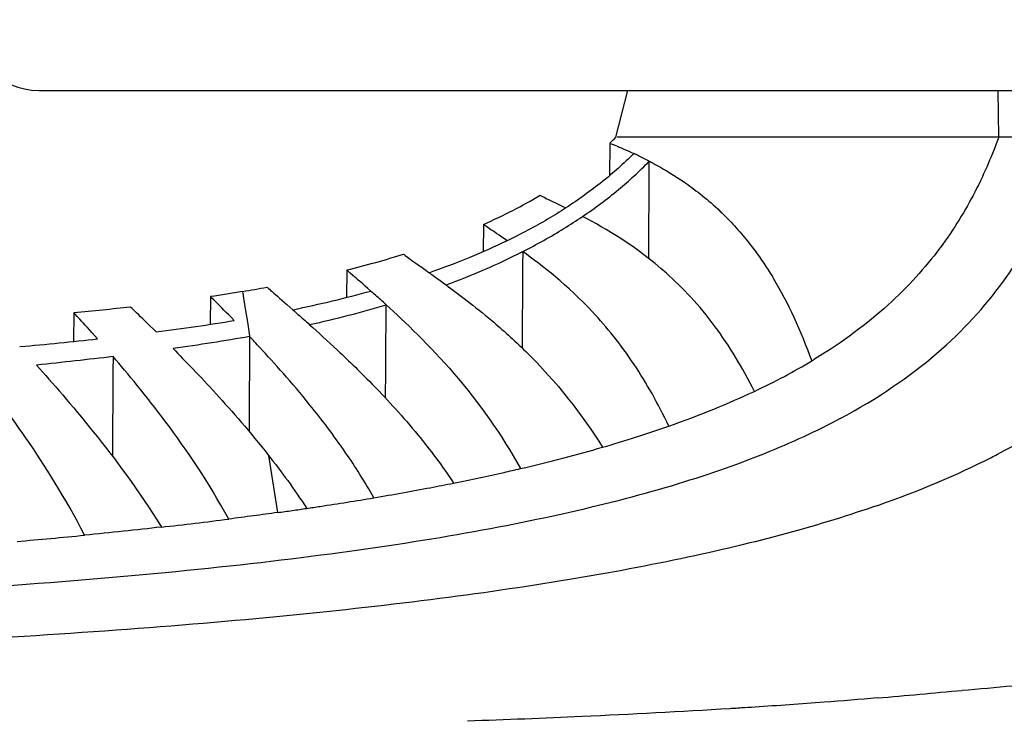
# Model space of a CAD drawing. Units: millimetres. Extents: x -26 to 1294, y -262 to 1106.
# Drawn here: x 569 to 611, y -220 to -191 of the extents above; entities that cross this region are included whole.
import ezdxf

# ---------------------------------------------------------------- set-up
doc = ezdxf.new("R2010")
doc.units = ezdxf.units.MM
doc.header["$LTSCALE"] = 2

# ---------------------------------------------------------------- blocks, each defined once
blk = doc.blocks.new('A$C0A05599F')
for p, q in [((44.24513247206551, 15.49382715705133), (43.8594863832036, 17.92179853735615)), ((52.51470414806272, 9.445565415461488), (52.52529954179272, 10.65967728057331)), ((46.71606840028517, 8.755893236014344), (46.72632449047296, 9.931124766184894)), ((40.91842317310739, 7.624723475132214), (40.92858285703869, 8.788907942542664)), ((35.12337857720877, 5.691556541802811), (35.13353158675045, 6.854976199966586)), ((29.75761381502025, 2.243928180122566), (29.76956630751511, 3.626883675790168)), ((13.23760056640776, 1.98973198556223), (13.26382262240668, -0.0002902922497014515)), ((29.49466800904838, 1.989716163650883), (28.98399235424904, -0.0002957302758659353))]:
    blk.add_line(p, q)
blk.add_arc((40.02866111777939, -8.643090600546202), 14.96735080565688, 133.3324279220821, 134.7325262463499)
for centre, major_axis, ratio, start_param, end_param in [((42.41669040153238, 27.00538225449168), (-2.933855087427814, 18.47107424546149), 1e-05, 3.492959946842674, 3.598712079555639), ((42.77424177239891, 24.75423269038765), (-2.575739839896166, 16.21637231709339), 1e-05, 3.142440457833338, 3.519839270140672), ((62.99914192380447, -3.452366221659531), (-35.73005968879563, 2.311903413817745), 0.3910418106611424, 5.324279655793179, 5.440215982244707), ((42.74638692529288, 9.724911912020389), (-1.566182491412814, 1.370431900852902), 0.0001788494434014902, 3.141751888271367, 3.159805892068388), ((504.5483227517338, -161.6125951479539), (-476.5871962338976, 160.6174663319416), 0.1263237773260462, 6.088244348610619, 6.110728297088553), ((34.5371394433746, 10.09155131267607), (-3.975429241809254, 3.137999130718182), 0.00030861815006003, 3.141838815636959, 3.151426977598205), ((140.0206303610989, -43.47699417549711), (-112.9995844967405, 41.60523182938739), 0.2884951401793397, 5.994290272080082, 6.053734639157917), ((32.64418599568535, 4.490682029660093), (-0.06838400632104133, 0.03826487016782579), 0.000780024315215629, 3.141919350794489, 3.264740818612252), ((-0.01928576116688419, 1.989718769931187), (29.51395954921821, -2.631416843177996e-06), 1e-05, 5.176352411641723, 5.395894958212606), ((21.39487658844428, 115580.006863988), (2.098069354071979, -115578.0173900064), 0.9999999767549103, -4.216817966051778e-05, 5.142342675790168e-05), ((7.691628525208216e-07, -0.0002899692849496205), (-28.99692846446282, 5.76333108873417e-06), 1e-05, 3.13180168119456, 6.273394286482898)]:
    blk.add_ellipse(centre, major_axis=major_axis, ratio=ratio, start_param=start_param, end_param=end_param)
for points, knots in [([(24.46739926929013, 26.23807294885592), (24.52891163980667, 26.24192975319784), (24.59042542611269, 26.24576858036608), (24.65194061631837, 26.24958959341643), (26.7452152421115, 26.37961324508251), (28.84014784168949, 26.48900476951712), (30.93606273931937, 26.58326087546743), (32.55615671490477, 26.6561186759368), (34.17683633746265, 26.71993268431902), (35.79784987232733, 26.77644260149327)], [0, 0, 0, 0, 0.016304708025673, 0.016304708025673, 0.016304708025673, 0.571130783947593, 0.571130783947593, 0.571130783947593, 0.999998570571703, 0.999998570571703, 0.999998570571703, 0.999998570571703]), ([(18.37730202137709, 17.61644448726088), (19.57159554582859, 18.03485938750828), (20.85884927609959, 18.43253500309561), (22.24961461334578, 18.81023356214973), (23.64041387591942, 19.18794133451047), (25.13472979550488, 19.54567107571438), (26.74079902589756, 19.88368976432389), (29.95293748668473, 20.55972714154314), (33.61208919070259, 21.15692030838568), (37.75785462869726, 21.67399643064482), (41.90362006669193, 22.19107255290373), (46.53599923866341, 22.6280316305797), (51.68120212521217, 22.98664362157865), (54.25380356848609, 23.16594961707801), (56.95461094040593, 23.32566884090784), (59.78762294075614, 23.46703128296576), (62.62063495109169, 23.60839372552164), (65.5858469980335, 23.731399207501), (68.68844286650028, 23.83803236330436)], [0, 0, 0, 0, 0.12499732427374, 0.12499732427374, 0.12499732427374, 0.249997697642115, 0.249997697642115, 0.249997697642115, 0.499998444378866, 0.499998444378866, 0.499998444378866, 0.749999191115616, 0.749999191115616, 0.749999191115616, 0.874999564483991, 0.874999564483991, 0.874999564483991, 0.999999938292893, 0.999999938292893, 0.999999938292893, 0.999999938292893]), ([(19.96980621785542, 13.93331373588467), (20.95057363221486, 14.45816361282323), (22.03106815058209, 14.96025004301077), (23.22411450897516, 15.43785619884147), (24.41717017252495, 15.91546607975806), (25.72275989807304, 16.3686867343622), (27.15358061481265, 16.79608657733252), (30.01521588918104, 17.6508844234877), (33.37782641096555, 18.40253210053902), (37.33132416045328, 19.05118673920333), (41.28481869010238, 19.69984084958514), (45.82919028698097, 20.24550981360858), (51.03438322298234, 20.69625738602258), (53.63692840157137, 20.92162673078474), (56.40431210622, 21.12326662584906), (59.34251951180931, 21.30262324334603), (62.28084257371893, 21.48198692083679), (65.38999815847137, 21.63906320835895), (68.6745384851979, 21.77530138357497)], [1.0241434e-08, 1.0241434e-08, 1.0241434e-08, 1.0241434e-08, 0.1249994035474759, 0.1249994035474759, 0.1249994035474759, 0.249999771785356, 0.249999771785356, 0.249999771785356, 0.499999970184382, 0.499999970184382, 0.499999970184382, 0.749999964976278, 0.749999964976278, 0.749999964976278, 0.874997498995219, 0.874997498995219, 0.874997498995219, 0.9999999532777271, 0.9999999532777271, 0.9999999532777271, 0.9999999532777271]), ([(48.79767168624448, 18.54020215513629), (49.33335843102441, 18.60037385797341), (49.869642025144, 18.65856616091332), (50.95608702905838, 18.77263881103613), (51.50697038739008, 18.8284950771922), (52.05775640024649, 18.88250780781891)], [1.80482475295028e-05, 1.80482475295028e-05, 1.80482475295028e-05, 1.80482475295028e-05, 0.1622501610330625, 0.1622501610330625, 0.3287437419456717, 0.3287437419456717, 0.3287437419456717, 0.3287437419456717]), ([(54.92716389923544, 19.14828047097217), (54.44862238068481, 19.1064939223902), (53.97022040632646, 19.06348078911446), (53.01379945286362, 18.97497904646843), (52.53567558449276, 18.92948051015901), (52.05774212016286, 18.88272689865016)], [0.1675630683732877, 0.1675630683732877, 0.1675630683732877, 0.1675630683732877, 0.312043765195718, 0.312043765195718, 0.456536315907297, 0.456536315907297, 0.456536315907297, 0.456536315907297]), ([(52.0577505957358, 18.88262198010216), (52.87098625475892, 17.2977004944014), (53.73989593875149, 15.932772709029), (55.3294468142808, 13.61732707392548), (56.05779802060852, 12.65791857080876), (56.65010001577457, 11.9005338877771)], [0, 0, 0, 0, 0.6611723775055074, 0.6611723775055074, 1.322341255240987, 1.322341255240987, 1.322341255240987, 1.322341255240987]), ([(48.79765353763696, 18.54040234344779), (48.32044054791413, 18.48670140590502), (47.84340517965802, 18.43136017897223), (46.8898746620539, 18.31737201188025), (46.41330024023182, 18.25871557464507), (45.93702262284432, 18.19838518290726)], [2.4540431933e-05, 2.4540431933e-05, 2.4540431933e-05, 2.4540431933e-05, 0.144550264215549, 0.144550264215549, 0.28907594193638, 0.28907594193638, 0.28907594193638, 0.28907594193638]), ([(54.10024562471654, 11.66061988148022), (53.43307233070254, 12.40309428154137), (52.60246202508961, 13.35020315609017), (50.77299555699892, 15.62951377238005), (49.76121644006298, 16.9734106783751), (48.7976635926002, 18.54030497057352)], [-1.359379651808319, -1.359379651808319, -1.359379651808319, -1.359379651808319, -0.6796910000323101, -0.6796910000323101, 0, 0, 0, 0]), ([(43.85948723165848, 17.92179869233132), (44.20168074310777, 17.96951305168022), (44.54416594944951, 18.01615308026271), (44.88668440443098, 18.06175010514312), (45.23659931249995, 18.10833176676488), (45.5867965540051, 18.15385785266881), (45.93701867576556, 18.19835927112217)], [7.1867846e-08, 7.1867846e-08, 7.1867846e-08, 7.1867846e-08, 0.104030549707999, 0.104030549707999, 0.104030549707999, 0.21030749496538, 0.21030749496538, 0.21030749496538, 0.21030749496538]), ([(45.93701105918763, 18.19836813424126), (46.81212893201655, 16.58799046012223), (47.75267719795784, 15.22683405854468), (49.45584816555174, 12.948439122742), (50.22888331551303, 12.02109981465583), (50.84931545810423, 11.29926498740952)], [3.336601255318627e-06, 3.336601255318627e-06, 3.336601255318627e-06, 3.336601255318627e-06, 0.6831268052697662, 0.6831268052697662, 1.366300358029277, 1.366300358029277, 1.366300358029277, 1.366300358029277]), ([(18.377265680248, 17.61645920191472), (16.62136436262108, 17.0014892379977), (15.01550967915728, 16.32947931153626), (13.55008246014904, 15.58095508124597), (13.46205194956974, 15.53599005717706), (13.37452860712119, 15.49074130610029), (13.28751050604615, 15.44520216240335), (11.75870082972187, 14.64513088211424), (10.38585319348886, 13.75644804485114), (9.197685768951942, 12.80659530049229), (9.192404539571271, 12.80237334480034), (9.187126960213845, 12.79815020523756), (9.181853033471725, 12.79392588476617), (8.77313466032001, 12.46654981845313), (8.386340922656473, 12.13202931638489), (8.019581944754009, 11.79003956473639), (7.316893609123781, 11.13480758987635), (6.687760803677975, 10.45208585825276), (6.118773402995885, 9.74162424524593), (5.505121863483055, 8.975393108908065), (4.961437268065765, 8.176225589649675), (4.469695225397572, 7.320773765322656), (4.267508628405722, 6.969042820552204), (4.074102019319525, 6.607722333935271), (3.888222389361999, 6.234919802221384), (3.250280737212506, 4.95545597360524), (2.70099168506249, 3.542555706454323), (2.243415882426689, 1.991676541158995)], [1.703482726e-06, 1.703482726e-06, 1.703482726e-06, 1.703482726e-06, 0.188666603653141, 0.188666603653141, 0.188666603653141, 0.2, 0.2, 0.2, 0.399114963284983, 0.399114963284983, 0.399114963284983, 0.4, 0.4, 0.4, 0.468588507963182, 0.468588507963182, 0.468588507963182, 0.6, 0.6, 0.6, 0.7417269772607089, 0.7417269772607089, 0.7417269772607089, 0.8, 0.8, 0.8, 0.9999938799672179, 0.9999938799672179, 0.9999938799672179, 0.9999938799672179]), ([(42.04841296796576, 17.65850903068667), (41.66863563699053, 17.60085007280986), (41.28908556089618, 17.54170109086226), (40.53123946376809, 17.42051264016141), (40.15288921527872, 17.35846987804075), (39.77485817121078, 17.29491842044717)], [1.781556892e-06, 1.781556892e-06, 1.781556892e-06, 1.781556892e-06, 0.115684088903984, 0.115684088903984, 0.231164332024219, 0.231164332024219, 0.231164332024219, 0.231164332024219]), ([(42.62204511462414, 17.74444336373358), (42.52640686861059, 17.73030831687174), (42.43078567580005, 17.71607987695597), (42.23957700031997, 17.68743559234144), (42.14398684932576, 17.6730193501553), (42.04841296796576, 17.65850903068645)], [0.1876669483578465, 0.1876669483578465, 0.1876669483578465, 0.1876669483578465, 0.2167794252928464, 0.2167794252928464, 0.2458925444904362, 0.2458925444904362, 0.2458925444904362, 0.2458925444904362]), ([(44.24513194316614, 15.49382729380909), (43.97631420001517, 15.83577517283356), (43.70449635111663, 16.1935551660581), (43.16140805658097, 16.94260282068217), (42.88983574032454, 17.33430160096896), (42.62207359631657, 17.74426095594708)], [-0.3628650035959604, -0.3628650035959604, -0.3628650035959604, -0.3628650035959604, -0.1814318313707538, -0.1814318313707538, 0, 0, 0, 0]), ([(43.85948665217029, 17.92179861152954), (43.65313047314021, 17.89302496451069), (43.44681223433099, 17.8638471662905), (43.03435741838302, 17.80466995844245), (42.82817123764244, 17.77466343402421), (42.62208053030508, 17.74423190004859)], [0, 0, 0, 0, 0.06273450140789065, 0.06273450140789065, 0.1254688887030282, 0.1254688887030282, 0.1254688887030282, 0.1254688887030282]), ([(39.77203864776357, 17.29460636405747), (38.94901175160385, 17.15552173662604), (38.15222189392216, 17.01251056037972), (37.38095465793094, 16.86561833237784), (37.04448358422496, 16.80153550431442), (36.7128699487489, 16.73671404673632), (36.38603917517821, 16.67116127231134)], [0, 0, 0, 0, 0.6962445839787371, 0.6962445839787371, 0.6962445839787371, 0.9999864672087941, 0.9999864672087941, 0.9999864672087941, 0.9999864672087941]), ([(39.77256461330262, 17.29378118995328), (40.16275640655886, 16.6052300180786), (40.56742973918745, 15.96980001346878), (41.48533924758385, 14.63407182425817), (41.99834160349337, 13.96271666348684), (43.27284531887699, 12.38675413280271), (44.0004987524876, 11.57775612504838), (44.76379938863511, 10.75389834772204), (44.90960521163424, 10.5983331252321), (45.04777135104678, 10.45217731841512)], [2.169604771506961e-06, 2.169604771506961e-06, 2.169604771506961e-06, 2.169604771506961e-06, 0.2946109462833003, 0.2946109462833003, 0.6703859321681304, 0.6703859321681304, 1.274068129847948, 1.274068129847948, 1.425212327953578, 1.425212327953578, 1.425212327953578, 1.425212327953578]), ([(36.38520540133914, 16.67149165306546), (35.64760561811227, 16.52368279987786), (34.69231740667283, 16.32067279471858), (33.77945733167098, 16.11096137489994), (33.5508296863386, 16.05739493244982)], [0.000324404401473, 0.000324404401473, 0.000324404401473, 0.000324404401473, 0.7466411830346431, 0.9999415395011109, 0.9999415395011109, 0.9999415395011109, 0.9999415395011109]), ([(42.50350449887947, 9.945954642706965), (42.1482700771644, 10.26475510940031), (41.74574800015989, 10.6303899589318), (40.82966590065689, 11.49054645915476), (40.30882331356452, 11.99288927842599), (39.16571832602449, 13.16681776130736), (38.53886080399252, 13.84886459862173), (37.39472709471147, 15.24552591306292), (36.88199452212257, 15.92471564238303), (36.38609558216422, 16.67110693645645)], [-1.482215713176601, -1.482215713176601, -1.482215713176601, -1.482215713176601, -1.124252983845186, -1.124252983845186, -0.7411039042573404, -0.7411039042573404, -0.3289012705381655, -0.3289012705381655, 0, 0, 0, 0]), ([(39.24979144829149, 9.104568151392414), (38.44585425079049, 9.836107896172507), (37.42043250929646, 10.80487316736799), (35.32027957538367, 13.23535873764195), (34.34294942727274, 14.61248751022754), (33.55042144155186, 16.05646782474878)], [-1.200703369391309, -1.200703369391309, -1.200703369391309, -1.200703369391309, -0.6003491856556334, -0.6003491856556334, 0, 0, 0, 0]), ([(48.30191311662247, 10.96360856450519), (47.78250251834788, 11.48809788467202), (47.16349960676007, 12.12695143519522), (45.78784574896918, 13.6309536553058), (45.02703788246299, 14.49926255052583), (44.24513205269022, 15.49382646568347)], [-1.055884432308753, -1.055884432308753, -1.055884432308753, -1.055884432308753, -0.5279427229721974, -0.5279427229721974, 0, 0, 0, 0]), ([(50.84931545810423, 11.29926498740952), (50.85665047441807, 12.4273495302732), (50.86398330536258, 13.55541980349449), (50.87131395555161, 14.68347580707882), (50.87314157342507, 14.9647135228538), (50.87496905575108, 15.24595035167977), (50.87679640254601, 15.52718629355491)], [0, 0, 0, 0, 0.249999950517819, 0.249999950517819, 0.249999950517819, 0.3123278977155886, 0.3123278977155886, 0.3123278977155886, 0.3123278977155886]), ([(30.06653022725231, 15.15010237974252), (29.58017185653216, 15.00930226388482), (29.09494829634286, 14.86220802659273), (28.61268784174854, 14.70844657298699), (28.15647057568049, 14.56298859623894), (27.70166235231181, 14.41116807548337), (27.24996813190728, 14.25260680132556)], [5.1291915585e-05, 5.1291915585e-05, 5.1291915585e-05, 5.1291915585e-05, 0.152817624849343, 0.152817624849343, 0.152817624849343, 0.297334219760791, 0.297334219760791, 0.297334219760791, 0.297334219760791]), ([(36.70611553878962, 8.2578482564154), (36.16475622515873, 8.655594540602578), (35.5078798100144, 9.150090011344446), (34.3124615000329, 10.1564127433719), (33.82430220710512, 10.59054901695686), (32.01883408519234, 12.36178135631758), (30.89827729866056, 13.80300467977554), (30.06657047688304, 15.14976223684926)], [-1.138845801664423, -1.138845801664423, -1.138845801664423, -1.138845801664423, -0.7831339304405016, -0.7831339304405016, -0.5633473729518074, -0.5633473729518074, -1.14770659370711e-05, -1.14770659370711e-05, -1.14770659370711e-05, -1.14770659370711e-05]), ([(27.24979489468978, 14.25227492266322), (27.70591067086343, 13.28891379399874), (28.20097783502615, 12.41466831615776), (29.299855801582, 10.76849687888262), (29.8930968582431, 10.04119309438806), (31.55503200444537, 8.261873334203301), (32.6208090832738, 7.438312819022485), (33.45196166679807, 6.842588217322373)], [0, 0, 0, 0, 0.3710519357422492, 0.3710519357422492, 0.7847441893404226, 0.7847441893404226, 1.560395492154399, 1.560395492154399, 1.560395492154399, 1.560395492154399]), ([(19.96975646586134, 13.93340568229928), (18.35342832940614, 13.06844240782812), (15.66250747168806, 11.21465570774262), (12.90430321554732, 8.156401666500187), (11.09649603864136, 4.977300373663411), (10.33992738974803, 2.935400978036569), (10.0411869074801, 1.989743095685981)], [0, 0, 0, 0, 0.2500021853862, 0.50000484414421, 0.7500075029022211, 0.9999961423608508, 0.9999961423608508, 0.9999961423608508, 0.9999961423608508]), ([(23.61441828964007, 12.77619392892097), (24.1242697651719, 11.75952812902824), (24.68133911967971, 10.84099419714266), (25.95744798233272, 9.115128789266237), (26.65830762709129, 8.375662617493845), (28.63228999572539, 6.618445119241869), (29.9237269323753, 5.87067828693921), (30.90982088263036, 5.352464226322354)], [0, 0, 0, 0, 0.3834651111919513, 0.3834651111919513, 0.818989875160692, 0.818989875160692, 1.637327088844962, 1.637327088844962, 1.637327088844962, 1.637327088844962]), ([(15.72482367569455, 6.679042668263719), (15.73335320345041, 6.690496054517098), (16.34821715105636, 7.513896286970521), (17.80238004027206, 9.141185329500786), (19.84707536237465, 10.67554021119099), (21.05862873082833, 11.41104735192243)], [0, 0, 0, 0, 0.007003206342192999, 0.503502073223232, 0.9999969117697279, 0.9999969117697279, 0.9999969117697279, 0.9999969117697279]), ([(28.07438136240262, 3.006488193317637), (27.96688545921597, 3.062901082388635), (27.8545498431663, 3.123420033035472), (27.73751850863073, 3.188601680230022), (27.39281035220802, 3.380589967182004), (27.00706240801401, 3.612548039870489), (26.58587552381368, 3.902818920924346), (26.56714101314492, 3.915730251077093), (26.54833767629088, 3.92875848663266), (26.52946687395661, 3.941905978104387), (26.52946212489542, 3.941909286826558), (26.52945737582877, 3.941912595556687), (26.52945262675848, 3.941915904294092), (26.076837414073, 4.257258675864932), (25.58461777386992, 4.640962299474268), (25.07380721313302, 5.124753911290099), (25.07349204215689, 5.125052411528941), (25.07317686457236, 5.125350950040911), (25.07286168038581, 5.125649526834422), (24.9637997645109, 5.228964853258049), (24.85393229441206, 5.336852014109581), (24.7435527689654, 5.449628289015891), (24.74350440697845, 5.4496777011218), (24.74345604488235, 5.449727114184952), (24.74340768267894, 5.449776528205803), (24.3598340903568, 5.841692364399933), (23.96901047206256, 6.294373079039588), (23.58640724258794, 6.81045544123981), (23.58631649094377, 6.810577853490713), (23.58622573979437, 6.810700269276822), (23.5861349891361, 6.810822688598137), (23.33541657257365, 7.149032672997009), (23.08853222738753, 7.514625042093485), (22.85068801784973, 7.907070589261366), (22.85057633363567, 7.907254869436201), (22.85046465144251, 7.907439155511383), (22.85035297127024, 7.907623447486458), (22.8370325496503, 7.929604491714599), (22.8237400828807, 7.951667420536978), (22.81047650511437, 7.973811817951173), (22.81037836205132, 7.973975674117355), (22.81028022057899, 7.974139534798269), (22.81018208069918, 7.974303399993914), (22.19858240028088, 8.995497853952202), (21.64747668250629, 10.19375578759423), (21.17662470920322, 11.4811838874034)], [0, 0, 0, 0, 0.06335484282716106, 0.06335484282716106, 0.06335484282716106, 0.249962396763158, 0.249962396763158, 0.249962396763158, 0.2582627530687197, 0.2582627530687197, 0.2582627530687197, 0.258264841951979, 0.258264841951979, 0.258264841951979, 0.4573480980946362, 0.4573480980946362, 0.4573480980946362, 0.457470932798704, 0.457470932798704, 0.457470932798704, 0.499974931175439, 0.499974931175439, 0.499974931175439, 0.499993553993598, 0.499993553993598, 0.499993553993598, 0.6476961134208871, 0.6476961134208871, 0.6476961134208871, 0.647731147756635, 0.647731147756635, 0.647731147756635, 0.744521115367179, 0.744521115367179, 0.744521115367179, 0.7445665649137129, 0.7445665649137129, 0.7445665649137129, 0.749987465587719, 0.749987465587719, 0.749987465587719, 0.7500275772234348, 0.7500275772234348, 0.7500275772234348, 1, 1, 1, 1]), ([(50.84931545810423, 11.29926498740952), (51.37535903252274, 11.36346398277601), (51.90929716686833, 11.42563307533374), (52.45112120530166, 11.48583790996281), (52.99294524373499, 11.54604274459189), (53.54265519075989, 11.60428328075159), (54.10024562471654, 11.66061988148022)], [0, 0, 0, 0, 0.5, 0.5, 0.5, 1, 1, 1, 1]), ([(45.04798372490995, 10.45034283484665), (45.57989760270675, 10.54336920894502), (46.11356429122998, 10.63177932709618), (46.64695566759428, 10.71586039058889), (47.19766391688563, 10.80267119654945), (47.74995973730393, 10.88516372047206), (48.30191311662247, 10.96360856450519)], [3.337233088056969e-05, 3.337233088056969e-05, 3.337233088056969e-05, 3.337233088056969e-05, 0.162029447681592, 0.162029447681592, 0.162029447681592, 0.329284823380689, 0.329284823380689, 0.329284823380689, 0.329284823380689]), ([(54.81346548946613, 10.8772074773633), (54.24538220851309, 10.82722841331793), (53.68545099628363, 10.7751142903403), (53.13367689855068, 10.72079899321807), (52.58190280081681, 10.66648369609561), (52.03828581301377, 10.60996727121028), (51.50283457027717, 10.55117774778569)], [0, 0, 0, 0, 0.5, 0.5, 0.5, 1, 1, 1, 1]), ([(51.50283457027717, 10.55117774778546), (51.83193189216445, 10.18050563349016), (52.08591183437557, 9.903235201948291), (52.42791380384688, 9.534728684341417), (52.51469585632685, 9.444587159017829), (52.51469524092636, 9.444544758775464)], [1.000000005968449e-06, 1.000000005968449e-06, 1.000000005968449e-06, 1.000000005968449e-06, 0.4584392707344996, 0.4584392707344996, 0.9168785337913063, 0.9168785337913063, 0.9168785337913063, 0.9168785337913063]), ([(49.01444163763199, 10.2535517430656), (48.44345503650356, 10.17928780126317), (47.88202872917691, 10.10191678679917), (47.33018137435965, 10.02127094535763), (46.77833401954331, 9.940625103915863), (46.23606557749054, 9.856704707470726), (45.70341033705108, 9.769318551672995)], [0, 0, 0, 0, 0.5, 0.5, 0.5, 1, 1, 1, 1]), ([(49.01444163763199, 10.2535517430656), (49.37238105398546, 9.901527096862537), (49.64786464770486, 9.637425922983994), (50.01864077775781, 9.285819393894371), (50.11257900887858, 9.199412964115936), (50.11257894103937, 9.199390889852566)], [1.000000006357027e-06, 1.000000006357027e-06, 1.000000006357027e-06, 1.000000006357027e-06, 0.4588169158229416, 0.4588169158229416, 0.9176337637107852, 0.9176337637107852, 0.9176337637107852, 0.9176337637107852]), ([(42.50347962226215, 9.945699477839526), (41.9483587176469, 9.82202261165321), (41.39478541236758, 9.689293884956896), (40.31031539015794, 9.408938230951662), (39.77833373965541, 9.261652718451387), (39.2497920687033, 9.104550239384025)], [0, 0, 0, 0, 0.1706193700435824, 0.1706193700435824, 0.3360458674075154, 0.3360458674075154, 0.3360458674075154, 0.3360458674075154]), ([(43.21525582967797, 9.312756621375001), (43.14451823123318, 9.375016634425037), (43.07107052155834, 9.440117179665094), (42.99473075274864, 9.507876500821112), (42.91839098393893, 9.57563582197713), (42.83915995174311, 9.646051054799273), (42.75726513007749, 9.719093884480117), (42.67537030841277, 9.792136714160733), (42.59081147077859, 9.867809442280532), (42.50343554745587, 9.945930535996013)], [3.70088491e-07, 3.70088491e-07, 3.70088491e-07, 3.70088491e-07, 0.333333430562235, 0.333333430562235, 0.333333430562235, 0.666666491035978, 0.666666491035978, 0.666666491035978, 0.999999551509722, 0.999999551509722, 0.999999551509722, 0.999999551509722]), ([(45.70341033705108, 9.769318551672995), (46.03394657180661, 9.430272305697144), (46.28810248871878, 9.176859947187722), (46.62955732679029, 8.839222226995844), (46.71606710346123, 8.75571265494682), (46.71606679336446, 8.755709101243383)], [1.000000005302315e-06, 1.000000005302315e-06, 1.000000005302315e-06, 1.000000005302315e-06, 0.4577636946749514, 0.4577636946749514, 0.9155273822112042, 0.9155273822112042, 0.9155273822112042, 0.9155273822112042]), ([(44.31231411903673, 8.354712402142468), (44.30982111270669, 8.356937039373861), (44.28905912698929, 8.375104661455453), (44.20237639866309, 8.45046330492255), (44.12729457150408, 8.515550899735445), (43.84070275125077, 8.764300522746453), (43.56881503868999, 9.00078963236001), (43.21529945071279, 9.312774108396525)], [-0.9023757343319293, -0.9023757343319293, -0.9023757343319293, -0.9023757343319293, -0.6997998878558672, -0.6997998878558672, -0.4511950068287804, -0.4511950068287804, -1.093710693200745e-05, -1.093710693200745e-05, -1.093710693200745e-05, -1.093710693200745e-05]), ([(39.90478181878871, 8.517394170934267), (40.23743145801063, 8.22299516163821), (40.49194092583139, 8.001701959462025), (40.8325641815677, 7.702639136549351), (40.91842507596584, 7.624978364822027), (40.91842317244982, 7.624723399851518)], [1.896915174623889e-05, 1.896915174623889e-05, 1.896915174623889e-05, 1.896915174623889e-05, 0.4572916561251113, 0.4572916561251113, 0.9145805244609617, 0.9145805244609617, 0.9145805244609617, 0.9145805244609617]), ([(36.70611566900106, 8.257837381609988), (36.15586213755932, 8.053330919141445), (35.60969392361358, 7.835205265791046), (34.52395869525162, 7.365646754886257), (33.98315976869571, 7.113135928355632), (33.451970183703, 6.84304580852222)], [0, 0, 0, 0, 0.176108415722335, 0.176108415722335, 0.354858313829471, 0.354858313829471, 0.354858313829471, 0.354858313829471]), ([(37.41680072689223, 7.743246088657997), (37.34587179083474, 7.793939126508803), (37.19837406040142, 7.899807738325308), (36.96117114103754, 8.071423988390961), (36.79280489912207, 8.194306018925545), (36.70621642327706, 8.25776354237587)], [1.668658213e-06, 1.668658213e-06, 1.668658213e-06, 1.668658213e-06, 0.333333333333333, 0.666666666666667, 0.999870762735142, 0.999870762735142, 0.999870762735142, 0.999870762735142]), ([(34.10803536821595, 6.384832133164537), (34.63080236254564, 6.637724924410577), (35.16272333556071, 6.873677746199746), (36.26564960308269, 7.326341615623505), (36.83931250460182, 7.542220175727834), (37.4168080477134, 7.743248814337448)], [-0.357647990792563, -0.357647990792563, -0.357647990792563, -0.357647990792563, -0.183447074669239, -0.183447074669239, -1.628081549e-06, -1.628081549e-06, -1.628081549e-06, -1.628081549e-06]), ([(38.51238597085603, 6.953715990299315), (38.50770560528463, 6.957652309060677), (38.41252013578151, 7.030663402534628), (38.13689132051923, 7.229594995547814), (38.02309857454702, 7.310913396032902), (37.75217168962308, 7.503924852198907), (37.59488236601419, 7.615799500940511), (37.41680911735375, 7.743260970025858)], [-0.9013984003511794, -0.9013984003511794, -0.9013984003511794, -0.9013984003511794, -0.4507003185116966, -0.4507003185116966, -0.2259135716297762, -0.2259135716297762, -2.215944605954592e-06, -2.215944605954592e-06, -2.215944605954592e-06, -2.215944605954592e-06]), ([(33.45177270522754, 6.842899007487176), (33.14678627008334, 6.687916488087239), (32.5515738449426, 6.370610091974413), (31.7038784913052, 5.873400027299795), (31.16945983854157, 5.528281114525043), (30.91000240440326, 5.352559837763238)], [4.934278712896795e-06, 4.934278712896795e-06, 4.934278712896795e-06, 4.934278712896795e-06, 0.333333333333333, 0.666666666666667, 0.9999275806256352, 0.9999275806256352, 0.9999275806256352, 0.9999275806256352]), ([(13.23738737174563, 1.989810428585315), (13.50197518284358, 2.715702095994857), (13.82808007654376, 3.492825790306597), (14.23812531106387, 4.289315379266327), (14.24292152067892, 4.298631744152317), (14.24772920477744, 4.307950769720264), (14.25254839926356, 4.31727240594023), (14.65394456133936, 5.093682034937274), (15.13521141119736, 5.888201588879383), (15.72435487442317, 6.679280938178636)], [1.561835629367132e-06, 1.561835629367132e-06, 1.561835629367132e-06, 1.561835629367132e-06, 0.503541936309321, 0.503541936309321, 0.503541936309321, 0.50943173817047, 0.50943173817047, 0.50943173817047, 1, 1, 1, 1]), ([(34.10804435754244, 6.384820940068494), (34.44193867977947, 6.157164324187761), (34.6972111135542, 5.988038457112452), (35.03739720438398, 5.756050483336367), (35.12337949760558, 5.691706264454297), (35.12337859151421, 5.691558181245227)], [0, 0, 0, 0, 0.4547542931644204, 0.4547542931644204, 0.9095085760069639, 0.9095085760069639, 0.9095085760069639, 0.9095085760069639]), ([(30.91003892743311, 5.352338130923727), (30.38506882634965, 4.996985759777999), (29.87707719065065, 4.618349172575108), (28.93079420527329, 3.833275657353624), (28.49202043851938, 3.431502593869936), (28.07484912299105, 3.006403810781194)], [2.6242496815e-05, 2.6242496815e-05, 2.6242496815e-05, 2.6242496815e-05, 0.190205827709717, 0.190205827709717, 0.3688099302307626, 0.3688099302307626, 0.3688099302307626, 0.3688099302307626]), ([(28.73544324827299, 2.679738515491863), (29.15982392145042, 3.103317732812002), (29.60678420017894, 3.501808657621041), (30.56964864742395, 4.275472993031144), (31.08592321618517, 4.646010453722511), (31.61892929729356, 4.991816094748629)], [-0.370410783537545, -0.370410783537545, -0.370410783537545, -0.370410783537545, -0.190668027432683, -0.190668027432683, -6.105630282e-05, -6.105630282e-05, -6.105630282e-05, -6.105630282e-05]), ([(32.71205568587402, 4.452713437844977), (32.70429720077163, 4.457109749916071), (32.60815673448951, 4.508654011415274), (32.24226516194494, 4.688397617219835), (31.97188026120921, 4.817290903721414), (31.61895369836884, 4.991767839022941)], [-0.8904477735774913, -0.8904477735774913, -0.8904477735774913, -0.8904477735774913, -0.4452585156386225, -0.4452585156386225, -5.642172193499089e-05, -5.642172193499089e-05, -5.642172193499089e-05, -5.642172193499089e-05]), ([(28.07484872183113, 3.006342143352413), (28.15494558120508, 2.964264863194785), (28.3112519674246, 2.884231460485353), (28.53195349028965, 2.775467748376514), (28.66927175645333, 2.710331385881545), (28.73515628836185, 2.679433261521581)], [0.0003549300804342978, 0.0003549300804342978, 0.0003549300804342978, 0.0003549300804342978, 0.333333333333333, 0.666666666666667, 0.9997284405753181, 0.9997284405753181, 0.9997284405753181, 0.9997284405753181]), ([(29.75761381066286, 2.243928183711887), (29.75739491885315, 2.243724243619909), (29.67112208394201, 2.276116254874296), (29.32901274192636, 2.415004828722431), (29.07281494846256, 2.521744437046664), (28.73566574972801, 2.679960592343377)], [1.00004242661419e-06, 1.00004242661419e-06, 1.00004242661419e-06, 1.00004242661419e-06, 0.4544774225015313, 0.4544774225015313, 0.9089402102171219, 0.9089402102171219, 0.9089402102171219, 0.9089402102171219]), ([(10.04131021201238, 1.989699321992248), (10.58528627259193, 1.989716475485693), (11.65750903633989, 1.989750028797744), (12.71491989842025, 1.989806593861431), (13.23749248980357, 1.989803648930774)], [0, 0, 0, 0, 0.50001862679974, 0.9999552503762349, 0.9999552503762349, 0.9999552503762349, 0.9999552503762349])]:
    blk.add_open_spline(points, degree=3, knots=knots)
for points, degree in [([(18.37866406734202, 25.79059639304546), (19.13624020289035, 25.85525931637289), (19.89413527450279, 25.916283243929), (20.65231091251326, 25.97400385299738)], 3), ([(20.65230035693958, 25.97412713677568), (21.63004440805662, 26.04856381040145), (22.60825506343326, 26.117506141577), (23.58685392668986, 26.18167594746365)], 3), ([(23.58684799356843, 26.181755396668), (23.77648724015535, 26.19419051698696), (23.96614107550386, 26.2064464098637), (24.15580894438654, 26.21852832844706)], 3), ([(24.15580806191383, 26.21854046361523), (24.25961196860817, 26.2251527856356), (24.3634200786878, 26.23171299696992), (24.46723230166253, 26.23822195860134)], 3), ([(18.37827843637251, 25.79079727104499), (17.18399025416829, 25.68885643012982), (15.98989640905211, 25.57907327215912), (14.79519558902803, 25.46981356661945)], 3), ([(14.79528647994039, 25.46868620203736), (14.07373385710844, 25.40247335726053), (13.35195692990465, 25.33655745847909), (12.62974521017395, 25.27299010645379)], 3), ([(39.30250595525604, 17.21434231500098), (39.3025054045479, 17.21425753662152), (39.30250485383976, 17.21417275824433)], 2), ([(33.55017686745077, 16.05678063977916), (32.31212589781398, 15.76675143052989), (31.15277636497331, 15.46434735305616), (30.06663964211248, 15.15009962768227)], 3), ([(33.51182457705499, 16.04745022041379), (33.51182567048227, 16.04761849712986), (33.51182676391045, 16.04778677385571)], 2), ([(27.249390573646, 14.2525438376083), (25.90928121829756, 13.78209321416784), (24.70311668359636, 13.28920379909118), (23.614719958146, 12.77644853677089)], 3), ([(27.25014030658576, 14.25266724058838), (27.2500953093072, 14.25262995054572), (27.25005031188311, 14.2525926604319), (27.25000531431169, 14.25255537024691)], 3), ([(45.04929254322042, 10.45107116824556), (45.05801115965141, 11.79178270397392), (45.06672669297814, 13.13247412528199), (45.07543914662574, 14.47314543208358)], 3), ([(23.61436126824674, 12.77679152773044), (22.72603129017762, 12.35837611269062), (21.916276406208, 11.92649910569389), (21.17662016406166, 11.48216038886608)], 3), ([(21.17626062109002, 11.48163401605962), (21.13690448175066, 11.45804978511092), (21.09774548567793, 11.4344323474229), (21.05878231445922, 11.41078192031068)], 3), ([(42.50348414756945, 9.945955322953978), (42.50348404124134, 9.945964210265629), (42.50348393491231, 9.945973097577053)], 2), ([(43.215295498057, 9.312564575211127), (43.21527785170611, 9.312560939281866), (43.21526020535612, 9.312557303343738), (43.21524255900704, 9.312553667396969)], 3), ([(43.21529493551816, 9.312774077514632), (43.21529497398888, 9.312768452781029), (43.21529501245959, 9.312762828047198), (43.21529505093031, 9.312757203313595)], 3), ([(50.11257131535194, 9.200264712701482), (50.88829483139261, 9.28790065687781), (51.68852985902367, 9.369649599347213), (52.51380278528768, 9.445482593968336)], 3), ([(39.24978719633464, 9.104547473253888), (39.32968841296361, 9.032020528421754), (39.48486968152019, 8.89162780592369), (39.70351886907292, 8.695757672415311), (39.83935691773286, 8.575097695349314), (39.90474504153781, 8.51738414088527)], 3), ([(45.34998133634917, 8.5378603283948), (44.99777157770268, 8.478320749736667), (44.65199770933259, 8.417185678295027), (44.3125694357891, 8.354480084531133)], 3), ([(45.3499816121016, 8.537860375009586), (45.79496288360997, 8.613082586570727), (46.25021356625848, 8.685762157171666), (46.71590296046224, 8.75586833041939)], 3), ([(36.70611604397936, 8.257806054348293), (36.7061157914045, 8.257827155406403), (36.70611553883055, 8.257848256464285)], 2), ([(28.10169409236687, 7.134493343649865), (28.09274848929044, 5.758405139172282), (28.08379978687799, 4.382316628419176), (28.074847990943, 3.006229790143834)], 3), ([(31.6190608403781, 4.991717984913294), (31.87128031472594, 5.15523204011015), (32.39191480836735, 5.476873551306198), (33.22143299682966, 5.941559626757225), (33.80706841007077, 6.239208772439952), (34.10803418486876, 6.384830740690859)], 3), ([(34.10804457959557, 6.384836589242241), (34.10804451817194, 6.384830980877268), (34.10804445674739, 6.384825372512296)], 2), ([(30.91002046258427, 5.352599396203004), (30.91002062498274, 5.352585842043936), (30.9100207873812, 5.352572287884868)], 2), ([(31.61889961791849, 4.991796839218296), (31.61889971238679, 4.991783011882035), (31.6188998068551, 4.991769184546001)], 2), ([(31.61895371414676, 4.991768522169423), (31.61898926446111, 4.991750947208857), (31.61902481393872, 4.991733372710996), (31.6190603625796, 4.991715798675614)], 3), ([(28.07477590236567, 3.006329198284902), (28.07474755744943, 3.006300314372311), (28.07471921263232, 3.006271430351717), (28.07469086791525, 3.006242546223802)], 3)]:
    blk.add_open_spline(points, degree=degree)
for points, weights in [([(39.2755317537908, 13.06326566809548), (39.26266089360752, 11.08325072160414), (39.24979006119383, 9.104556491095082)], [1.000000000398329, 1.000000000301966, 1.000000000105649]), ([(33.45196911216453, 6.842881154457928), (33.46526765571207, 8.886355511552665), (33.47856624510996, 10.93123638506495)], [0.999999999924649, 0.9999999997790019, 0.9999999997008648]), ([(28.73563189805145, 2.679713327133413), (28.73563307063114, 2.679821236823955), (28.73563424321082, 2.679929146515406)], [0.9999996483738312, 0.9999996483501415, 0.9999996483264526])]:
    blk.add_rational_spline(points, weights, degree=2)

msp = doc.modelspace()

# ---------------------------------------------------------------- linework, layer by layer
msp.add_line((569.7883587719674, -193.8192642570258), (610.7883587719676, -193.8192642570258))
msp.add_arc((569.7883587719674, -190.8192642570257), 3.000000000000024, 180, 270)

# ---------------------------------------------------------------- block references
at = {"rotation": 180}
msp.add_blockref('A$C0A05599F', (623.7883595411308, -193.8195542263177), dxfattribs=at)

doc.saveas('drawing.dxf')
